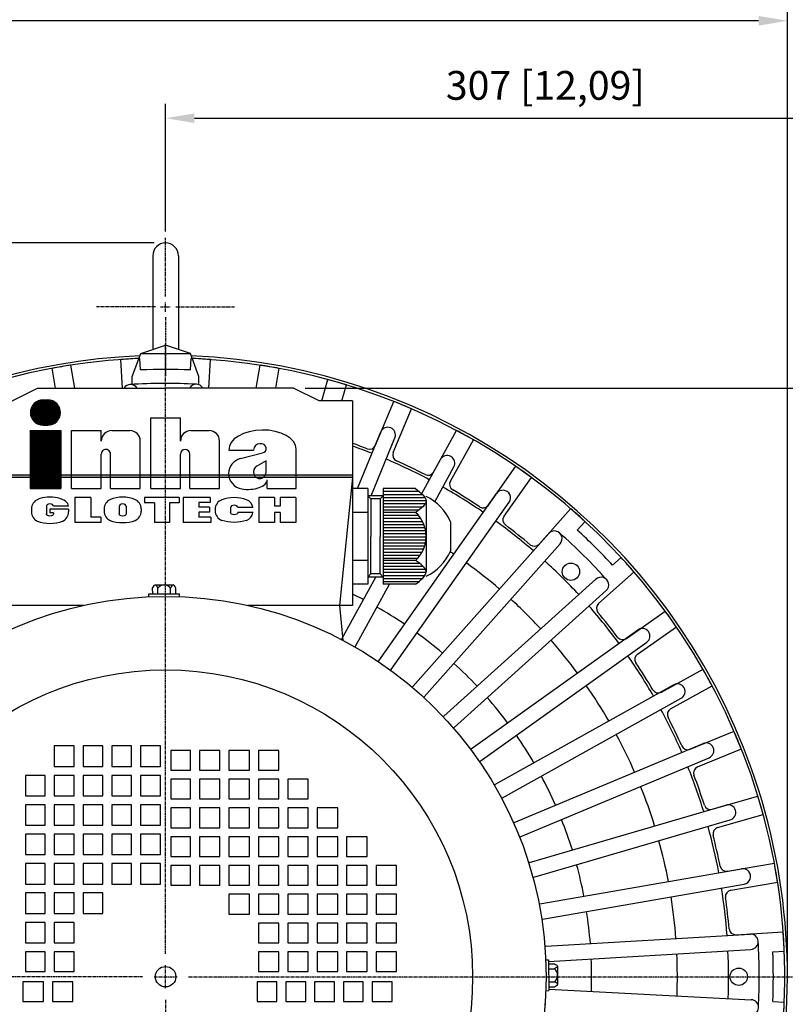
# Model space of a CAD drawing. Units: millimetres. Extents: x 3085 to 5735, y 23 to 1897.
# Drawn here: x 3625 to 3924, y 1091 to 1476 of the extents above; entities that cross this region are included whole.
import ezdxf

# ---------------------------------------------------------------- set-up
doc = ezdxf.new("R2010")
doc.units = ezdxf.units.MM
doc.linetypes.add('CENTER', pattern=[2, 1.25, -0.25, 0.25, -0.25])
doc.layers.add('7', color=7, linetype='Continuous')
doc.layers.add('CN', color=1, linetype='CENTER')
doc.styles.add('ROMANS', font='romans')
doc.styles.get("Standard").update_dxf_attribs({"font": 'txt.shx', "bigfont": 'chineset.shx'})
doc.dimstyles.new('ISO-25', dxfattribs={"dimtxt": 2.5, "dimasz": 2.5, "dimexe": 1.25, "dimexo": 0.625, "dimtad": 1, "dimtxsty": 'Standard', "dimcen": 2.5, "dimadec": 0, "dimazin": 0, "dimtfac": 1, "dimtmove": 0, "dimatfit": 3, "dimfxl": 0, "dimarcsym": 0})

# ---------------------------------------------------------------- blocks, each defined once
blk = doc.blocks.new('*D11')
at = {"color": 0, "lineweight": -2}
for p, q in [((3677.06, 1388.58), (3356.02, 1388.58)), ((3361.65, 832.88), (3361.65, 1377.33)), ((3467.06, 821.63), (3356.02, 821.63))]:
    blk.add_line(p, q, dxfattribs=at)
at = {"color": 0}
for points in [[(3359.77, 1377.33), (3363.52, 1377.33), (3361.65, 1388.58)], [(3359.77, 832.88), (3363.52, 832.88), (3361.65, 821.63)]]:
    blk.add_solid(points, dxfattribs=at)
at = {"layer": 'DEFPOINTS', "color": 0}
for p in [(3361.65, 1388.58), (3681.56, 1388.58), (3471.56, 821.63)]:
    blk.add_point(p, dxfattribs=at)
at = {"color": 0, "insert": (3350.26, 1088.33), "char_height": 11.25, "attachment_point": 5, "rotation": 90, "style": 'ROMANS'}
blk.add_mtext('567 [22,32]', dxfattribs=at)
blk = doc.blocks.new('*D13')
at = {"color": 0, "lineweight": -2}
for p, q in [((3933.56, 1101.63), (4162.79, 1101.63)), ((4157.16, 832.88), (4157.16, 1090.38)), ((3896.06, 821.63), (4162.79, 821.63))]:
    blk.add_line(p, q, dxfattribs=at)
at = {"color": 0}
for points in [[(4155.29, 1090.38), (4159.04, 1090.38), (4157.16, 1101.63)], [(4155.29, 832.88), (4159.04, 832.88), (4157.16, 821.63)]]:
    blk.add_solid(points, dxfattribs=at)
at = {"layer": 'DEFPOINTS', "color": 0}
for p in [(3929.06, 1101.63), (4157.16, 1101.63), (3891.56, 821.63)]:
    blk.add_point(p, dxfattribs=at)
at = {"color": 0, "insert": (4145.78, 952.98), "char_height": 11.25, "attachment_point": 5, "rotation": 90, "style": 'ROMANS'}
blk.add_mtext('280 [11,02]', dxfattribs=at)
blk = doc.blocks.new('*D28')
at = {"color": 0, "lineweight": -2}
for p, q in [((3681.56, 1393.08), (3681.56, 1442.99)), ((3988.56, 1090.13), (3988.56, 1442.99)), ((3692.81, 1437.37), (3977.31, 1437.37))]:
    blk.add_line(p, q, dxfattribs=at)
at = {"color": 0}
for points in [[(3692.81, 1439.24), (3692.81, 1435.49), (3681.56, 1437.37)], [(3977.31, 1439.24), (3977.31, 1435.49), (3988.56, 1437.37)]]:
    blk.add_solid(points, dxfattribs=at)
at = {"layer": 'DEFPOINTS', "color": 0}
for p in [(3988.56, 1437.37), (3681.56, 1388.58), (3988.56, 1085.63)]:
    blk.add_point(p, dxfattribs=at)
at = {"color": 0, "insert": (3829.93, 1448.75), "char_height": 11.25, "attachment_point": 5, "style": 'ROMANS'}
blk.add_mtext('307 [12,09]', dxfattribs=at)
blk = doc.blocks.new('*D29')
at = {"color": 0, "lineweight": -2}
for p, q in [((3438.56, 1106.13), (3438.56, 1481.09)), ((3924.56, 1106.13), (3924.56, 1481.09)), ((3913.31, 1475.47), (3449.81, 1475.47))]:
    blk.add_line(p, q, dxfattribs=at)
at = {"color": 0}
for points in [[(3449.81, 1477.34), (3449.81, 1473.59), (3438.56, 1475.47)], [(3913.31, 1477.34), (3913.31, 1473.59), (3924.56, 1475.47)]]:
    blk.add_solid(points, dxfattribs=at)
at = {"layer": 'DEFPOINTS', "color": 0}
for p in [(3438.56, 1475.47), (3438.56, 1101.63), (3924.56, 1101.63)]:
    blk.add_point(p, dxfattribs=at)
at = {"color": 0, "insert": (3684.09, 1486.85), "char_height": 11.25, "attachment_point": 5, "style": 'ROMANS'}
blk.add_mtext('486 [19,13]', dxfattribs=at)
blk = doc.blocks.new('*D30')
at = {"color": 0, "lineweight": -2}
for p, q in [((3438.56, 1106.13), (3438.56, 1524.48)), ((4053.56, 1025.13), (4053.56, 1524.48)), ((4042.31, 1518.86), (3449.81, 1518.86))]:
    blk.add_line(p, q, dxfattribs=at)
at = {"color": 0}
for points in [[(3449.81, 1520.73), (3449.81, 1516.98), (3438.56, 1518.86)], [(4042.31, 1520.73), (4042.31, 1516.98), (4053.56, 1518.86)]]:
    blk.add_solid(points, dxfattribs=at)
at = {"layer": 'DEFPOINTS', "color": 0}
for p in [(3438.56, 1518.86), (3438.56, 1101.63), (4053.56, 1020.63)]:
    blk.add_point(p, dxfattribs=at)
at = {"color": 0, "insert": (3739.77, 1530.24), "char_height": 11.25, "attachment_point": 5, "style": 'ROMANS'}
blk.add_mtext('615 [24,21]', dxfattribs=at)
blk = doc.blocks.new('*D31')
at = {"color": 0, "lineweight": -2}
for p, q in [((3736.06, 1331.81), (4162.79, 1331.81)), ((4157.16, 1320.56), (4157.16, 1112.88)), ((3938.06, 1101.63), (4162.79, 1101.63))]:
    blk.add_line(p, q, dxfattribs=at)
at = {"color": 0}
for points in [[(4155.29, 1320.56), (4159.04, 1320.56), (4157.16, 1331.81)], [(4155.29, 1112.88), (4159.04, 1112.88), (4157.16, 1101.63)]]:
    blk.add_solid(points, dxfattribs=at)
at = {"layer": 'DEFPOINTS', "color": 0}
for p in [(3731.56, 1331.81), (3933.56, 1101.63), (4157.16, 1101.63)]:
    blk.add_point(p, dxfattribs=at)
at = {"color": 0, "insert": (4145.78, 1216.72), "char_height": 11.25, "attachment_point": 5, "rotation": 90, "style": 'ROMANS'}
blk.add_mtext('230 [9,06]', dxfattribs=at)
blk = doc.blocks.new('inha-1')
at = {"layer": '7', "color": 1}
for p, q in [((8523.01, 1325.98), (8527.82, 1330.79)), ((8523.01, 1325.66), (8528.14, 1330.79)), ((8523.03, 1325.36), (8528.46, 1330.79)), ((8523.03, 1326.32), (8527.48, 1330.77)), ((8523.06, 1325.08), (8528.78, 1330.79)), ((8523.08, 1326.68), (8527.11, 1330.72)), ((8523.11, 1324.81), (8529.1, 1330.79)), ((8523.17, 1324.55), (8529.42, 1330.79)), ((8523.17, 1327.09), (8526.71, 1330.63)), ((8523.25, 1324.3), (8529.74, 1330.79)), ((8523.31, 1327.56), (8526.24, 1330.49)), ((8523.33, 1324.07), (8530.05, 1330.79)), ((8523.42, 1323.84), (8530.34, 1330.76)), ((8523.52, 1323.62), (8530.62, 1330.72)), ((8523.57, 1328.13), (8525.67, 1330.23)), ((8523.63, 1323.42), (8530.88, 1330.67)), ((8523.75, 1323.22), (8531.14, 1330.6)), ((8523.88, 1323.02), (8531.38, 1330.52)), ((8524.01, 1322.84), (8531.61, 1330.44)), ((8524.15, 1322.66), (8531.84, 1330.34)), ((8524.3, 1322.49), (8532.05, 1330.24)), ((8524.46, 1322.33), (8532.26, 1330.12)), ((8524.62, 1322.17), (8532.29, 1329.84)), ((8524.79, 1322.02), (8532.48, 1329.71)), ((8524.97, 1321.88), (8532.66, 1329.58)), ((8525.15, 1321.75), (8532.84, 1329.43)), ((8525.35, 1321.62), (8533.01, 1329.28)), ((8525.55, 1321.5), (8533.17, 1329.13)), ((8525.76, 1321.39), (8533.32, 1328.96)), ((8525.97, 1321.29), (8533.47, 1328.79)), ((8526.2, 1321.2), (8533.77, 1328.77)), ((8526.44, 1321.12), (8533.9, 1328.58)), ((8527.96, 1330.79), (8529.77, 1330.79)), ((8526.68, 1321.04), (8534.02, 1328.38)), ((8526.94, 1320.98), (8534.14, 1328.18)), ((8527.21, 1320.93), (8534.24, 1327.97)), ((8527.49, 1320.9), (8534.34, 1327.75)), ((8527.79, 1320.88), (8534.43, 1327.52)), ((8528.11, 1320.88), (8534.51, 1327.28)), ((8528.43, 1320.88), (8534.58, 1327.03)), ((8528.74, 1320.88), (8534.64, 1326.77)), ((8529.06, 1320.88), (8534.68, 1326.49)), ((8529.38, 1320.88), (8534.71, 1326.2)), ((8529.7, 1320.88), (8534.72, 1325.9)), ((8530.03, 1320.88), (8534.72, 1325.57)), ((8530.38, 1320.91), (8534.69, 1325.22)), ((8530.76, 1320.98), (8534.63, 1324.84)), ((8527.96, 1320.88), (8529.77, 1320.88)), ((8531.18, 1321.08), (8534.52, 1324.42)), ((8531.68, 1321.26), (8534.34, 1323.92)), ((8532.33, 1321.59), (8534.01, 1323.28))]:
    blk.add_line(p, q, dxfattribs=at)
at = {"layer": '7', "color": 7}
for p, q in [((8570, 1323.77), (8581.65, 1323.77)), ((8570, 1296.11), (8570, 1323.77)), ((8581.65, 1314.7), (8581.65, 1323.77)), ((8539.04, 1318.8), (8550.69, 1318.8)), ((8539.04, 1296.11), (8539.04, 1318.8)), ((8550.69, 1314.7), (8550.69, 1318.8)), ((8554.79, 1318.8), (8561.85, 1318.8)), ((8585.74, 1318.8), (8592.81, 1318.8)), ((8565.95, 1296.11), (8565.95, 1314.7)), ((8596.91, 1296.11), (8596.91, 1314.7)), ((8613.3, 1313.65), (8612.65, 1313.65)), ((8550.69, 1296.11), (8550.69, 1309.59)), ((8554.3, 1296.11), (8554.3, 1309.59)), ((8581.65, 1296.11), (8581.65, 1309.59)), ((8585.26, 1296.11), (8585.26, 1309.59)), ((8600.49, 1311.19), (8610.19, 1311.19)), ((8605.06, 1307.84), (8613.75, 1310.07)), ((8626.83, 1296.11), (8626.83, 1311.5)), ((8615.11, 1306.92), (8611.52, 1304.93)), ((8615.11, 1302.63), (8615.11, 1306.92)), ((8615.53, 1296.11), (8615.53, 1299.55)), ((8539.04, 1296.11), (8550.69, 1296.11)), ((8554.3, 1296.11), (8565.95, 1296.11)), ((8570, 1296.11), (8581.65, 1296.11)), ((8585.26, 1296.11), (8596.91, 1296.11)), ((8615.53, 1296.11), (8626.83, 1296.11)), ((8540.36, 1292.56), (8540.36, 1282.91)), ((8546.55, 1292.56), (8540.36, 1292.56)), ((8546.55, 1292.56), (8546.55, 1284.87)), ((8581.16, 1292.56), (8567.57, 1292.56)), ((8567.57, 1292.56), (8567.57, 1290.55)), ((8571.45, 1290.55), (8567.57, 1290.55)), ((8571.45, 1290.55), (8571.45, 1282.91)), ((8577.33, 1290.55), (8577.33, 1282.91)), ((8581.16, 1290.55), (8577.33, 1290.55)), ((8581.16, 1292.56), (8581.16, 1290.55)), ((8582.7, 1292.56), (8582.7, 1282.91)), ((8593.29, 1292.56), (8582.7, 1292.56)), ((8588.86, 1290.61), (8588.86, 1288.83)), ((8593.29, 1290.61), (8588.86, 1290.61)), ((8593.29, 1292.56), (8593.29, 1290.61)), ((8612.28, 1292.56), (8612.28, 1282.89)), ((8618.4, 1292.56), (8612.28, 1292.56)), ((8618.4, 1292.56), (8618.4, 1289.2)), ((8620.54, 1292.56), (8620.54, 1289.2)), ((8626.66, 1292.56), (8620.54, 1292.56)), ((8626.66, 1292.56), (8626.66, 1282.89)), ((8523.4, 1288.13), (8523.4, 1287.02)), ((8529.23, 1289.2), (8529.23, 1286.25)), ((8530.64, 1288.05), (8530.64, 1286.59)), ((8537.87, 1288.05), (8530.64, 1288.05)), ((8532.04, 1286.59), (8530.64, 1286.59)), ((8537.87, 1289.2), (8532.04, 1289.2)), ((8532.04, 1286.59), (8532.04, 1286.25)), ((8537.87, 1288.05), (8537.87, 1287.02)), ((8551.83, 1288.13), (8551.83, 1287.31)), ((8557.66, 1289.2), (8557.66, 1286.25)), ((8560.47, 1289.2), (8560.47, 1286.25)), ((8566.3, 1288.13), (8566.3, 1287.31)), ((8592.96, 1288.83), (8588.86, 1288.83)), ((8588.86, 1286.95), (8588.86, 1284.87)), ((8592.96, 1286.95), (8588.86, 1286.95)), ((8592.96, 1288.83), (8592.96, 1286.95)), ((8595.2, 1287.94), (8595.2, 1287.51)), ((8601.21, 1288.67), (8601.21, 1286.78)), ((8610.03, 1288.67), (8604.02, 1288.67)), ((8610.03, 1286.78), (8604.02, 1286.78)), ((8620.54, 1289.2), (8618.4, 1289.2)), ((8618.4, 1286.8), (8618.4, 1282.89)), ((8620.54, 1286.8), (8618.4, 1286.8)), ((8620.54, 1286.8), (8620.54, 1282.89)), ((8550.49, 1282.91), (8540.36, 1282.91)), ((8550.49, 1284.87), (8546.55, 1284.87)), ((8550.49, 1284.87), (8550.49, 1282.91)), ((8577.33, 1282.91), (8571.45, 1282.91)), ((8593.57, 1282.91), (8582.7, 1282.91)), ((8593.57, 1284.87), (8588.86, 1284.87)), ((8593.57, 1284.87), (8593.57, 1282.91)), ((8618.4, 1282.89), (8612.28, 1282.89)), ((8626.66, 1282.89), (8620.54, 1282.89))]:
    blk.add_line(p, q, dxfattribs=at)
at = {"layer": '7', "color": 5}
for p, q in [((8522.87, 1318.8), (8534.86, 1318.8)), ((8522.87, 1318.8), (8522.87, 1296.11)), ((8522.87, 1318.58), (8523.09, 1318.8)), ((8522.87, 1318), (8523.67, 1318.8)), ((8522.87, 1317.42), (8524.25, 1318.8)), ((8522.87, 1316.84), (8524.83, 1318.8)), ((8522.87, 1316.26), (8525.41, 1318.8)), ((8522.87, 1315.68), (8525.99, 1318.8)), ((8522.87, 1315.1), (8526.57, 1318.8)), ((8522.87, 1314.52), (8527.15, 1318.8)), ((8522.87, 1313.94), (8527.73, 1318.8)), ((8522.87, 1313.36), (8528.31, 1318.8)), ((8522.87, 1312.78), (8528.89, 1318.8)), ((8522.87, 1312.2), (8529.47, 1318.8)), ((8522.87, 1311.62), (8530.05, 1318.8)), ((8522.87, 1311.04), (8530.63, 1318.8)), ((8522.87, 1310.46), (8531.21, 1318.8)), ((8522.87, 1309.88), (8531.79, 1318.8)), ((8522.87, 1309.3), (8532.37, 1318.8)), ((8522.87, 1308.72), (8532.95, 1318.8)), ((8522.87, 1308.14), (8533.53, 1318.8)), ((8522.87, 1307.56), (8534.11, 1318.8)), ((8522.87, 1306.98), (8534.69, 1318.8)), ((8522.87, 1318.29), (8523.38, 1318.8)), ((8522.87, 1317.71), (8523.96, 1318.8)), ((8522.87, 1317.13), (8524.54, 1318.8)), ((8522.87, 1316.55), (8525.12, 1318.8)), ((8522.87, 1315.97), (8525.7, 1318.8)), ((8522.87, 1315.39), (8526.28, 1318.8)), ((8522.87, 1314.81), (8526.86, 1318.8)), ((8522.87, 1314.23), (8527.44, 1318.8)), ((8522.87, 1313.65), (8528.02, 1318.8)), ((8522.87, 1313.07), (8528.6, 1318.8)), ((8522.87, 1312.49), (8529.18, 1318.8)), ((8522.87, 1311.91), (8529.76, 1318.8)), ((8522.87, 1311.33), (8530.34, 1318.8)), ((8522.87, 1310.75), (8530.92, 1318.8)), ((8522.87, 1310.17), (8531.5, 1318.8)), ((8522.87, 1309.59), (8532.08, 1318.8)), ((8522.87, 1309.01), (8532.66, 1318.8)), ((8522.87, 1308.43), (8533.24, 1318.8)), ((8522.87, 1307.85), (8533.82, 1318.8)), ((8522.87, 1307.27), (8534.4, 1318.8)), ((8522.87, 1306.69), (8534.86, 1318.68)), ((8522.87, 1306.4), (8534.86, 1318.39)), ((8522.87, 1306.11), (8534.86, 1318.1)), ((8522.87, 1305.82), (8534.86, 1317.81)), ((8522.87, 1305.53), (8534.86, 1317.52)), ((8522.87, 1305.24), (8534.86, 1317.23)), ((8522.87, 1304.95), (8534.86, 1316.94)), ((8534.86, 1318.8), (8534.86, 1296.11)), ((8522.87, 1304.66), (8534.86, 1316.65)), ((8522.87, 1304.37), (8534.86, 1316.36)), ((8522.87, 1304.08), (8534.86, 1316.07)), ((8522.87, 1303.79), (8534.86, 1315.78)), ((8522.87, 1303.51), (8534.86, 1315.49)), ((8522.87, 1303.22), (8534.86, 1315.2)), ((8522.87, 1302.93), (8534.86, 1314.91)), ((8522.87, 1302.64), (8534.86, 1314.62)), ((8522.87, 1302.35), (8534.86, 1314.33)), ((8522.87, 1302.06), (8534.86, 1314.04)), ((8522.87, 1301.77), (8534.86, 1313.75)), ((8522.87, 1301.48), (8534.86, 1313.46)), ((8522.87, 1301.19), (8534.86, 1313.17)), ((8522.87, 1300.9), (8534.86, 1312.88)), ((8522.87, 1300.61), (8534.86, 1312.59)), ((8522.87, 1300.32), (8534.86, 1312.3)), ((8522.87, 1300.03), (8534.86, 1312.01)), ((8522.87, 1299.74), (8534.86, 1311.72)), ((8522.87, 1299.45), (8534.86, 1311.43)), ((8522.87, 1299.16), (8534.86, 1311.14)), ((8522.87, 1298.87), (8534.86, 1310.85)), ((8522.87, 1298.58), (8534.86, 1310.56)), ((8522.87, 1298.29), (8534.86, 1310.27)), ((8522.87, 1298), (8534.86, 1309.98)), ((8522.87, 1297.71), (8534.86, 1309.69)), ((8522.87, 1297.42), (8534.86, 1309.4)), ((8522.87, 1297.13), (8534.86, 1309.11)), ((8522.87, 1296.84), (8534.86, 1308.82)), ((8522.87, 1296.55), (8534.86, 1308.53)), ((8522.87, 1296.26), (8534.86, 1308.24)), ((8523.01, 1296.11), (8534.86, 1307.95)), ((8523.3, 1296.11), (8534.86, 1307.66)), ((8523.59, 1296.11), (8534.86, 1307.37)), ((8523.88, 1296.11), (8534.86, 1307.08)), ((8524.17, 1296.11), (8534.86, 1306.79)), ((8524.46, 1296.11), (8534.86, 1306.5)), ((8524.75, 1296.11), (8534.86, 1306.21)), ((8525.04, 1296.11), (8534.86, 1305.92)), ((8525.33, 1296.11), (8534.86, 1305.63)), ((8525.62, 1296.11), (8534.86, 1305.34)), ((8525.91, 1296.11), (8534.86, 1305.05)), ((8526.2, 1296.11), (8534.86, 1304.76)), ((8526.49, 1296.11), (8534.86, 1304.47)), ((8526.78, 1296.11), (8534.86, 1304.18)), ((8527.07, 1296.11), (8534.86, 1303.89)), ((8527.36, 1296.11), (8534.86, 1303.61)), ((8527.65, 1296.11), (8534.86, 1303.32)), ((8527.94, 1296.11), (8534.86, 1303.03)), ((8528.23, 1296.11), (8534.86, 1302.74)), ((8528.52, 1296.11), (8534.86, 1302.45)), ((8528.81, 1296.11), (8534.86, 1302.16)), ((8529.1, 1296.11), (8534.86, 1301.87)), ((8529.39, 1296.11), (8534.86, 1301.58)), ((8529.68, 1296.11), (8534.86, 1301.29)), ((8529.97, 1296.11), (8534.86, 1301)), ((8530.26, 1296.11), (8534.86, 1300.71)), ((8530.55, 1296.11), (8534.86, 1300.42)), ((8530.84, 1296.11), (8534.86, 1300.13)), ((8531.13, 1296.11), (8534.86, 1299.84)), ((8531.42, 1296.11), (8534.86, 1299.55)), ((8531.7, 1296.11), (8534.86, 1299.26)), ((8531.99, 1296.11), (8534.86, 1298.97)), ((8532.28, 1296.11), (8534.86, 1298.68)), ((8532.57, 1296.11), (8534.86, 1298.39)), ((8532.86, 1296.11), (8534.86, 1298.1)), ((8533.15, 1296.11), (8534.86, 1297.81)), ((8522.87, 1296.11), (8534.86, 1296.11)), ((8533.44, 1296.11), (8534.86, 1297.52)), ((8533.73, 1296.11), (8534.86, 1297.23)), ((8534.02, 1296.11), (8534.86, 1296.94)), ((8534.31, 1296.11), (8534.86, 1296.65)), ((8534.6, 1296.11), (8534.86, 1296.36))]:
    blk.add_line(p, q, dxfattribs=at)
at = {"layer": '7', "color": 1}
for centre, start, end in [((8527.96, 1325.84), 90, 270), ((8529.77, 1325.84), 270, 90)]:
    blk.add_arc(centre, 4.96, start, end, dxfattribs=at)
at = {"layer": '7', "color": 7}
for centre, radius, start, end in [((8554.79, 1314.7), 4.1, 90, 180), ((8561.85, 1314.7), 4.1, 0, 90), ((8585.74, 1314.7), 4.1, 90, 180), ((8592.81, 1314.7), 4.1, 0, 90), ((8612.65, 1311.19), 2.46, 90, 180), ((8613.3, 1311.83), 1.82, 284.4252, 90), ((8552.49, 1309.59), 1.81, 0, 180.0006), ((8583.45, 1309.59), 1.81, 0, 180), ((8606.6, 1301.89), 6.15, 104.4252, 179.2187), ((8606.6, 1302.05), 6.15, 180.7813, 260.4515), ((8527.5, 1288.13), 4.1, 113.4383, 180), ((8555.93, 1288.13), 4.1, 113.4383, 180), ((8562.2, 1288.13), 4.1, 0, 66.5617), ((8599.3, 1287.94), 4.1, 110.9306, 180), ((8605.93, 1287.94), 4.1, 10.1839, 69.0694), ((8527.5, 1287.02), 4.1, 180, 246.9943), ((8527.5, 1287.02), 4.1, 180, 246.5617), ((8533.77, 1287.02), 4.1, 293.4383, 0), ((8555.93, 1287.31), 4.1, 180, 246.5617), ((8562.2, 1287.31), 4.1, 293.4383, 0), ((8599.3, 1287.51), 4.1, 180, 249.0694), ((8605.93, 1287.51), 4.1, 290.9306, 349.8161)]:
    blk.add_arc(centre, radius, start, end, dxfattribs=at)
for centre, major_axis, ratio, start_param, end_param in [((8613.66, 1311.35), (-13.17, -0.16), 0.58222, 3.141593, 6.283185), ((8612.65, 1302.63), (0, 2.6), 0.947762, 0.481199, 4.712389), ((8607.99, 1299.55), (-7.54, 0), 0.497908, 1.244994, 3.141593), ((8530.64, 1289.2), (-7.23, 0), 0.495081, 3.141593, 5.431603), ((8530.64, 1289.2), (-1.4, 0), 0.643647, 3.141593, 6.283185), ((8559.06, 1289.2), (-7.23, 0), 0.495081, 3.993175, 5.431603), ((8559.06, 1289.2), (-1.4, 0), 0.643647, 3.141593, 6.283185), ((8602.62, 1289.2), (-7.41, 0), 0.453509, 4.011756, 5.413022), ((8602.62, 1288.67), (-1.4, 0), 0.643647, 3.141593, 6.283185)]:
    blk.add_ellipse(centre, major_axis=major_axis, ratio=ratio, start_param=start_param, end_param=end_param, dxfattribs=at)
at = {"layer": '7', "color": 7, "extrusion": (0, 0, -1)}
for centre, major_axis, ratio, start_param, end_param in [((8530.64, 1286.25), (-1.4, 0), 0.643647, 3.141593, 6.283185), ((8559.06, 1286.25), (-1.4, 0), 0.643647, 3.141593, 6.283185), ((8602.62, 1286.78), (-1.4, 0), 0.643647, 3.141593, 6.283185), ((8530.64, 1285.96), (-7.23, 0), 0.495081, 3.993175, 5.431603), ((8559.06, 1286.25), (-7.23, 0), 0.495081, 3.993175, 5.431603), ((8602.62, 1286.25), (-7.41, 0), 0.453509, 4.011756, 5.413022)]:
    blk.add_ellipse(centre, major_axis=major_axis, ratio=ratio, start_param=start_param, end_param=end_param, dxfattribs=at)

msp = doc.modelspace()

# ---------------------------------------------------------------- hatches: boundary and pattern name
h = msp.add_hatch(color=256)
h.paths.add_polyline_path([(3681.55831, 1296.81428), (3681.55831, 1297.81428), (3608.55831, 1297.81428), (3608.55831, 1296.81428)])
h.paths.add_polyline_path([(3754.55831, 1296.81428), (3754.55831, 1297.81428), (3681.55831, 1297.81428), (3681.55831, 1296.81428)])

# ---------------------------------------------------------------- linework, layer by layer
for p, q in [((3676.55831, 1383.58443), (3676.55831, 1346.89696)), ((3686.55831, 1383.58443), (3686.55831, 1346.89696)), ((3671.83809, 1345.30392), (3681.55831, 1348.58443)), ((3691.27854, 1345.30392), (3681.55831, 1348.58443)), ((3668.55831, 1336.30392), (3671.83809, 1345.30392)), ((3671.83809, 1345.30392), (3691.27854, 1345.30392)), ((3694.55831, 1336.30392), (3691.27854, 1345.30392)), ((3646.13359, 1331.81428), (3644.5994, 1340.81668)), ((3664.70221, 1331.81428), (3664.06437, 1343.02216)), ((3671.80962, 1338.926), (3671.55226, 1343.44829)), ((3671.80962, 1338.926), (3671.55226, 1343.44829)), ((3691.30701, 1338.926), (3691.56437, 1343.44829)), ((3691.30701, 1338.926), (3691.56437, 1343.44829)), ((3698.41441, 1331.81428), (3699.05226, 1343.02216)), ((3716.98307, 1331.81428), (3718.51726, 1340.81667)), ((3638.52546, 1331.81428), (3637.206, 1339.55669)), ((3668.55831, 1333.62617), (3668.55831, 1336.30392)), ((3694.55831, 1333.62617), (3694.55831, 1336.30392)), ((3724.5912, 1331.81428), (3725.91066, 1339.55669)), ((3742.592, 1326.81428), (3745.0074, 1335.19045)), ((3750.3976, 1326.81428), (3752.21376, 1333.11239)), ((3621.55831, 1326.81428), (3631.55831, 1331.81428)), ((3631.55831, 1331.81428), (3681.55831, 1331.81428)), ((3731.55831, 1331.81428), (3681.55831, 1331.81428)), ((3741.55831, 1326.81428), (3731.55831, 1331.81428)), ((3754.55831, 1326.81428), (3741.55831, 1326.81428)), ((3754.55831, 1326.81428), (3754.55831, 1246.81428)), ((3763.59008, 1309.46755), (3770.70317, 1326.64007)), ((3770.51917, 1306.59742), (3777.63227, 1323.76994)), ((3756.55198, 1292.52043), (3765.62503, 1314.65853)), ((3786.29586, 1299.0022), (3795.28287, 1315.27257)), ((3761.88457, 1289.71013), (3771.17686, 1312.38318)), ((3792.86094, 1295.37594), (3801.84795, 1311.64632)), ((3781.63773, 1290.56105), (3788.94849, 1303.90654)), ((3754.55831, 1297.81428), (3608.55831, 1297.81428)), ((3786.72846, 1287.36547), (3794.21065, 1301.02389)), ((3807.69035, 1286.06575), (3818.43878, 1301.23028)), ((3754.55831, 1296.81428), (3608.55831, 1296.81428)), ((3754.55831, 1296.81428), (3608.55831, 1296.81428)), ((3754.55831, 1296.81428), (3749.55831, 1246.81428)), ((3813.80922, 1281.72877), (3824.55765, 1296.8933)), ((3754.55831, 1292.52043), (3754.55831, 1255.10814)), ((3760.55831, 1292.52043), (3754.55831, 1292.52043)), ((3760.55831, 1292.52043), (3760.55831, 1255.10814)), ((3764.8721, 1225.19321), (3810.92146, 1290.61076)), ((3766.55831, 1292.52043), (3766.55831, 1255.10814)), ((3779.28163, 1292.52043), (3766.55831, 1292.52043)), ((3780.77644, 1291.32043), (3766.55831, 1291.32043)), ((3782.0842, 1290.12043), (3766.55831, 1290.12043)), ((3760.55831, 1289.71013), (3761.75831, 1288.51013)), ((3766.55831, 1289.71013), (3760.55831, 1289.71013)), ((3761.75831, 1288.51013), (3761.75831, 1273.81428)), ((3765.35831, 1288.51013), (3761.75831, 1288.51013)), ((3766.55831, 1289.71013), (3765.35831, 1288.51013)), ((3765.35831, 1288.51013), (3765.35831, 1273.81428)), ((3783.01272, 1288.92043), (3766.55831, 1288.92043)), ((3783.35919, 1287.72043), (3766.55831, 1287.72043)), ((3782.9684, 1286.52043), (3766.55831, 1286.52043)), ((3769.77841, 1221.7395), (3815.82778, 1287.15705)), ((3783.35831, 1287.80603), (3783.35831, 1259.82253)), ((3760.55831, 1283.16736), (3754.55831, 1283.16736)), ((3781.96018, 1285.32043), (3766.55831, 1285.32043)), ((3780.5459, 1284.12043), (3766.55831, 1284.12043)), ((3779.28163, 1283.16736), (3766.55831, 1283.16736)), ((3827.5057, 1270.82017), (3839.88097, 1284.68899)), ((3780.41615, 1281.96736), (3766.55831, 1281.96736)), ((3781.29896, 1280.76736), (3766.55831, 1280.76736)), ((3781.98869, 1279.56736), (3766.55831, 1279.56736)), ((3792.95831, 1279.57704), (3792.95831, 1268.05153)), ((3842.46127, 1276.31586), (3845.47703, 1279.69558)), ((3782.51888, 1278.36736), (3766.55831, 1278.36736)), ((3782.91015, 1277.16736), (3766.55831, 1277.16736)), ((3783.17546, 1275.96736), (3766.55831, 1275.96736)), ((3783.32269, 1274.76736), (3766.55831, 1274.76736)), ((3778.18336, 1215.08806), (3831.26762, 1274.93838)), ((3761.75831, 1259.11844), (3761.75831, 1273.81428)), ((3765.35831, 1259.11844), (3765.35831, 1273.81428)), ((3783.35593, 1273.56736), (3766.55831, 1273.56736)), ((3783.27606, 1272.36736), (3766.55831, 1272.36736)), ((3783.08093, 1271.16736), (3766.55831, 1271.16736)), ((3782.67213, 1211.10674), (3835.75639, 1270.95707)), ((3782.76498, 1269.96736), (3766.55831, 1269.96736)), ((3782.31847, 1268.76736), (3766.55831, 1268.76736)), ((3781.72569, 1267.56736), (3766.55831, 1267.56736)), ((3760.55831, 1264.46121), (3754.55831, 1264.46121)), ((3780.96159, 1266.36736), (3766.55831, 1266.36736)), ((3779.98447, 1265.16736), (3766.55831, 1265.16736)), ((3779.28163, 1264.46121), (3766.55831, 1264.46121)), ((3780.85929, 1263.26121), (3766.55831, 1263.26121)), ((3856.24801, 1262.52912), (3859.62773, 1265.54488)), ((3782.20799, 1262.06121), (3766.55831, 1262.06121)), ((3783.10592, 1260.86121), (3766.55831, 1260.86121)), ((3783.34589, 1259.66121), (3766.55831, 1259.66121)), ((3850.75232, 1247.57355), (3864.62114, 1259.94882)), ((3750.35445, 1233.45478), (3763.75584, 1257.91844)), ((3760.55831, 1257.91844), (3761.75831, 1259.11844)), ((3766.55831, 1257.91844), (3760.55831, 1257.91844)), ((3765.35831, 1259.11844), (3761.75831, 1259.11844)), ((3766.55831, 1257.91844), (3765.35831, 1259.11844)), ((3782.86236, 1258.46121), (3766.55831, 1258.46121)), ((3781.83966, 1257.26121), (3766.55831, 1257.26121)), ((3780.47795, 1256.06121), (3766.55831, 1256.06121)), ((3790.2795, 1203.55606), (3849.73109, 1257.08651)), ((3676.51631, 1251.31313), (3676.50786, 1253.57168)), ((3677.44107, 1254.81661), (3684.5653, 1254.84325)), ((3678.5163, 1251.32061), (3678.50776, 1253.6026)), ((3683.51626, 1251.33931), (3683.50773, 1253.6213)), ((3685.51625, 1251.34679), (3685.5078, 1253.60534)), ((3760.55831, 1255.10814), (3754.55831, 1255.10814)), ((3755.6166, 1230.57212), (3769.05763, 1255.10814)), ((3779.28163, 1255.10814), (3766.55831, 1255.10814)), ((3794.29428, 1199.09719), (3853.74587, 1252.62764)), ((3675.01632, 1251.30752), (3687.01624, 1251.3524)), ((3675.02053, 1250.18238), (3675.01632, 1251.30752)), ((3687.02045, 1250.22581), (3687.01624, 1251.3524)), ((3649.43972, 1246.81599), (3613.55814, 1246.81599)), ((3754.55831, 1246.81599), (3713.6769, 1246.81599)), ((3749.55848, 1246.81599), (3750.847, 1233.19656)), ((3861.66093, 1233.87705), (3876.82546, 1244.62548)), ((3801.00841, 1190.74224), (3866.07969, 1237.27963)), ((3865.99791, 1227.75818), (3881.16244, 1238.5066)), ((3804.49872, 1185.86189), (3869.56999, 1232.39929)), ((3875.3081, 1212.92876), (3891.57848, 1221.91578)), ((3810.23517, 1176.80773), (3880.10782, 1215.76683)), ((3878.93436, 1206.36368), (3895.20473, 1215.3507)), ((3813.1571, 1171.56728), (3883.02976, 1210.52638)), ((3886.52958, 1190.587), (3903.7021, 1197.70009)), ((3817.84374, 1161.92776), (3891.63909, 1192.81865)), ((3889.39971, 1183.6579), (3906.57223, 1190.77099)), ((3820.16056, 1156.39311), (3893.9559, 1187.284)), ((3895.18487, 1167.13147), (3913.04454, 1172.28158)), ((3823.73844, 1146.28947), (3900.52846, 1168.72366)), ((3825.42101, 1140.53022), (3902.21103, 1162.96441)), ((3897.26293, 1159.92511), (3915.12261, 1165.07522)), ((3827.84515, 1130.08952), (3906.66416, 1143.78489)), ((3901.16561, 1142.85583), (3919.48884, 1145.97848)), ((3828.8723, 1124.17809), (3907.69131, 1137.87347)), ((3902.4256, 1135.46243), (3920.74883, 1138.58508)), ((3830.11221, 1113.53162), (3909.96902, 1118.31595)), ((3904.39693, 1118.06401), (3922.9543, 1119.12011)), ((3831.24183, 1107.58853), (3910.32785, 1112.32669)), ((3918.85815, 1111.37486), (3923.38044, 1111.63222)), ((3830.11452, 1108.16395), (3831.23966, 1108.16816)), ((3831.23966, 1108.16816), (3831.28454, 1096.16824)), ((3831.24527, 1106.66817), (3833.50383, 1106.67662)), ((3834.74876, 1105.74341), (3834.7754, 1098.61918)), ((3831.25275, 1104.66818), (3833.53475, 1104.67672)), ((3831.27145, 1099.66822), (3833.55345, 1099.67675)), ((3831.27893, 1097.66823), (3833.53749, 1097.67668)), ((3830.15796, 1096.16403), (3831.28454, 1096.16824)), ((3831.28224, 1096.78359), (3910.40148, 1092.63712)), ((3918.85815, 1091.87747), (3923.38044, 1091.62011))]:
    msp.add_line(p, q)
for points in [[(3645.80831, 1183.87617), (3645.80831, 1191.87617), (3638.05831, 1191.87617), (3638.05831, 1183.87617)], [(3657.05831, 1183.87617), (3657.05831, 1191.87617), (3649.30831, 1191.87617), (3649.30831, 1183.87617)], [(3668.30831, 1183.87617), (3668.30831, 1191.87617), (3660.55831, 1191.87617), (3660.55831, 1183.87617)], [(3679.55831, 1183.87617), (3679.55831, 1191.87617), (3671.80831, 1191.87617), (3671.80831, 1183.87617)], [(3691.30831, 1190.12617), (3683.55831, 1190.12617), (3683.55831, 1182.37617), (3691.30831, 1182.37617)], [(3694.80831, 1182.37617), (3702.80831, 1182.37617), (3702.80831, 1190.12617), (3694.80831, 1190.12617)], [(3706.30831, 1182.37617), (3714.30831, 1182.37617), (3714.30831, 1190.12617), (3706.30831, 1190.12617)], [(3717.80831, 1182.37617), (3725.80831, 1182.37617), (3725.80831, 1190.12617), (3717.80831, 1190.12617)], [(3634.55831, 1172.37617), (3634.55831, 1180.37617), (3626.80831, 1180.37617), (3626.80831, 1172.37617)], [(3645.80831, 1172.37617), (3645.80831, 1180.37617), (3638.05831, 1180.37617), (3638.05831, 1172.37617)], [(3657.05831, 1172.37617), (3657.05831, 1180.37617), (3649.30831, 1180.37617), (3649.30831, 1172.37617)], [(3668.30831, 1172.37617), (3668.30831, 1180.37617), (3660.55831, 1180.37617), (3660.55831, 1172.37617)], [(3679.55831, 1172.37617), (3679.55831, 1180.37617), (3671.80831, 1180.37617), (3671.80831, 1172.37617)], [(3691.30831, 1178.87617), (3683.55831, 1178.87617), (3683.55831, 1171.12617), (3691.30831, 1171.12617)], [(3694.80831, 1171.12617), (3702.80831, 1171.12617), (3702.80831, 1178.87617), (3694.80831, 1178.87617)], [(3706.30831, 1171.12617), (3714.30831, 1171.12617), (3714.30831, 1178.87617), (3706.30831, 1178.87617)], [(3717.80831, 1171.12617), (3725.80831, 1171.12617), (3725.80831, 1178.87617), (3717.80831, 1178.87617)], [(3729.30831, 1171.12617), (3737.30831, 1171.12617), (3737.30831, 1178.87617), (3729.30831, 1178.87617)], [(3634.55831, 1160.87617), (3634.55831, 1168.87617), (3626.80831, 1168.87617), (3626.80831, 1160.87617)], [(3645.80831, 1160.87617), (3645.80831, 1168.87617), (3638.05831, 1168.87617), (3638.05831, 1160.87617)], [(3657.05831, 1160.87617), (3657.05831, 1168.87617), (3649.30831, 1168.87617), (3649.30831, 1160.87617)], [(3668.30831, 1160.87617), (3668.30831, 1168.87617), (3660.55831, 1168.87617), (3660.55831, 1160.87617)], [(3679.55831, 1160.87617), (3679.55831, 1168.87617), (3671.80831, 1168.87617), (3671.80831, 1160.87617)], [(3691.30831, 1167.62617), (3683.55831, 1167.62617), (3683.55831, 1159.87617), (3691.30831, 1159.87617)], [(3694.80831, 1159.87617), (3702.80831, 1159.87617), (3702.80831, 1167.62617), (3694.80831, 1167.62617)], [(3706.30831, 1159.87617), (3714.30831, 1159.87617), (3714.30831, 1167.62617), (3706.30831, 1167.62617)], [(3717.80831, 1159.87617), (3725.80831, 1159.87617), (3725.80831, 1167.62617), (3717.80831, 1167.62617)], [(3729.30831, 1159.87617), (3737.30831, 1159.87617), (3737.30831, 1167.62617), (3729.30831, 1167.62617)], [(3740.80831, 1159.87617), (3748.80831, 1159.87617), (3748.80831, 1167.62617), (3740.80831, 1167.62617)], [(3634.55831, 1149.37617), (3634.55831, 1157.37617), (3626.80831, 1157.37617), (3626.80831, 1149.37617)], [(3645.80831, 1149.37617), (3645.80831, 1157.37617), (3638.05831, 1157.37617), (3638.05831, 1149.37617)], [(3657.05831, 1149.37617), (3657.05831, 1157.37617), (3649.30831, 1157.37617), (3649.30831, 1149.37617)], [(3668.30831, 1149.37617), (3668.30831, 1157.37617), (3660.55831, 1157.37617), (3660.55831, 1149.37617)], [(3679.55831, 1149.37617), (3679.55831, 1157.37617), (3671.80831, 1157.37617), (3671.80831, 1149.37617)], [(3691.30831, 1156.37617), (3683.55831, 1156.37617), (3683.55831, 1148.62617), (3691.30831, 1148.62617)], [(3694.80831, 1148.62617), (3702.80831, 1148.62617), (3702.80831, 1156.37617), (3694.80831, 1156.37617)], [(3706.30831, 1148.62617), (3714.30831, 1148.62617), (3714.30831, 1156.37617), (3706.30831, 1156.37617)], [(3717.80831, 1148.62617), (3725.80831, 1148.62617), (3725.80831, 1156.37617), (3717.80831, 1156.37617)], [(3729.30831, 1148.62617), (3737.30831, 1148.62617), (3737.30831, 1156.37617), (3729.30831, 1156.37617)], [(3740.80831, 1148.62617), (3748.80831, 1148.62617), (3748.80831, 1156.37617), (3740.80831, 1156.37617)], [(3752.30831, 1148.62617), (3760.30831, 1148.62617), (3760.30831, 1156.37617), (3752.30831, 1156.37617)], [(3634.55831, 1137.87617), (3634.55831, 1145.87617), (3626.80831, 1145.87617), (3626.80831, 1137.87617)], [(3645.80831, 1137.87617), (3645.80831, 1145.87617), (3638.05831, 1145.87617), (3638.05831, 1137.87617)], [(3657.05831, 1137.87617), (3657.05831, 1145.87617), (3649.30831, 1145.87617), (3649.30831, 1137.87617)], [(3668.30831, 1137.87617), (3668.30831, 1145.87617), (3660.55831, 1145.87617), (3660.55831, 1137.87617)], [(3679.55831, 1137.87617), (3679.55831, 1145.87617), (3671.80831, 1145.87617), (3671.80831, 1137.87617)], [(3691.30831, 1145.12617), (3683.55831, 1145.12617), (3683.55831, 1137.37617), (3691.30831, 1137.37617)], [(3694.80831, 1137.37617), (3702.80831, 1137.37617), (3702.80831, 1145.12617), (3694.80831, 1145.12617)], [(3706.30831, 1137.37617), (3714.30831, 1137.37617), (3714.30831, 1145.12617), (3706.30831, 1145.12617)], [(3717.80831, 1137.37617), (3725.80831, 1137.37617), (3725.80831, 1145.12617), (3717.80831, 1145.12617)], [(3729.30831, 1137.37617), (3737.30831, 1137.37617), (3737.30831, 1145.12617), (3729.30831, 1145.12617)], [(3740.80831, 1137.37617), (3748.80831, 1137.37617), (3748.80831, 1145.12617), (3740.80831, 1145.12617)], [(3752.30831, 1137.37617), (3760.30831, 1137.37617), (3760.30831, 1145.12617), (3752.30831, 1145.12617)], [(3763.80831, 1137.37617), (3771.80831, 1137.37617), (3771.80831, 1145.12617), (3763.80831, 1145.12617)], [(3634.55831, 1126.37617), (3634.55831, 1134.37617), (3626.80831, 1134.37617), (3626.80831, 1126.37617)], [(3645.80831, 1126.37617), (3645.80831, 1134.37617), (3638.05831, 1134.37617), (3638.05831, 1126.37617)], [(3657.05831, 1126.37617), (3657.05831, 1134.37617), (3649.30831, 1134.37617), (3649.30831, 1126.37617)], [(3706.30831, 1126.12617), (3714.30831, 1126.12617), (3714.30831, 1133.87617), (3706.30831, 1133.87617)], [(3717.80831, 1126.12617), (3725.80831, 1126.12617), (3725.80831, 1133.87617), (3717.80831, 1133.87617)], [(3729.30831, 1126.12617), (3737.30831, 1126.12617), (3737.30831, 1133.87617), (3729.30831, 1133.87617)], [(3740.80831, 1126.12617), (3748.80831, 1126.12617), (3748.80831, 1133.87617), (3740.80831, 1133.87617)], [(3752.30831, 1126.12617), (3760.30831, 1126.12617), (3760.30831, 1133.87617), (3752.30831, 1133.87617)], [(3763.80831, 1126.12617), (3771.80831, 1126.12617), (3771.80831, 1133.87617), (3763.80831, 1133.87617)], [(3634.55831, 1114.87617), (3634.55831, 1122.87617), (3626.80831, 1122.87617), (3626.80831, 1114.87617)], [(3645.80831, 1114.87617), (3645.80831, 1122.87617), (3638.05831, 1122.87617), (3638.05831, 1114.87617)], [(3717.80831, 1114.87617), (3725.80831, 1114.87617), (3725.80831, 1122.62617), (3717.80831, 1122.62617)], [(3729.30831, 1114.87617), (3737.30831, 1114.87617), (3737.30831, 1122.62617), (3729.30831, 1122.62617)], [(3740.80831, 1114.87617), (3748.80831, 1114.87617), (3748.80831, 1122.62617), (3740.80831, 1122.62617)], [(3752.30831, 1114.87617), (3760.30831, 1114.87617), (3760.30831, 1122.62617), (3752.30831, 1122.62617)], [(3763.80831, 1114.87617), (3771.80831, 1114.87617), (3771.80831, 1122.62617), (3763.80831, 1122.62617)], [(3626.80831, 1111.37617), (3626.80831, 1103.62617), (3634.55831, 1103.62617), (3634.55831, 1111.37617)], [(3638.05831, 1111.37617), (3638.05831, 1103.62617), (3645.80831, 1103.62617), (3645.80831, 1111.37617)], [(3717.80831, 1103.62617), (3725.80831, 1103.62617), (3725.80831, 1111.37617), (3717.80831, 1111.37617)], [(3729.30831, 1103.62617), (3737.30831, 1103.62617), (3737.30831, 1111.37617), (3729.30831, 1111.37617)], [(3740.80831, 1103.62617), (3748.80831, 1103.62617), (3748.80831, 1111.37617), (3740.80831, 1111.37617)], [(3752.30831, 1103.62617), (3760.30831, 1103.62617), (3760.30831, 1111.37617), (3752.30831, 1111.37617)], [(3763.80831, 1103.62617), (3771.80831, 1103.62617), (3771.80831, 1111.37617), (3763.80831, 1111.37617)], [(3633.80831, 1099.62617), (3625.80831, 1099.62617), (3625.80831, 1091.87617), (3633.80831, 1091.87617)], [(3645.30831, 1099.62617), (3637.30831, 1099.62617), (3637.30831, 1091.87617), (3645.30831, 1091.87617)], [(3725.05831, 1091.87617), (3725.05831, 1099.62617), (3717.30831, 1099.62617), (3717.30831, 1091.87617)], [(3736.30831, 1091.87617), (3736.30831, 1099.62617), (3728.55831, 1099.62617), (3728.55831, 1091.87617)], [(3747.55831, 1091.87617), (3747.55831, 1099.62617), (3739.80831, 1099.62617), (3739.80831, 1091.87617)], [(3758.80831, 1091.87617), (3758.80831, 1099.62617), (3751.05831, 1099.62617), (3751.05831, 1091.87617)], [(3770.05831, 1091.87617), (3770.05831, 1099.62617), (3762.30831, 1099.62617), (3762.30831, 1091.87617)]]:
    msp.add_lwpolyline(points, close=True)
for centre, radius in [((3839.95023, 1260.01809), 3.4), ((3681.55831, 1101.62617), 148.7), ((3681.55831, 1101.62617), 120), ((3681.55831, 1101.62617), 4), ((3905.55831, 1101.62617), 3.4)]:
    msp.add_circle(centre, radius)
for centre, radius, start, end in [((3681.55831, 1383.58443), 5, 0, 180), ((3681.55831, 1101.62617), 243, 92.3686336, 212.1988836), ((3681.55831, 1101.62617), 243, 315.6901644, 87.6313664), ((3681.55831, 1101.62617), 242, 93.4265609, 211.9936213), ((3681.55831, 1101.62617), 242, 98.7835795, 100.5593462), ((3681.55831, 1101.62617), 242, 92.3693128, 94.1450795), ((3681.55831, 1101.62617), 242, 85.8549205, 87.6306872), ((3681.55831, 1101.62617), 242, 315.6865229, 86.5734391), ((3681.55831, 1101.62617), 242, 79.4406461, 81.2164129), ((3681.55831, 1101.62617), 237.5, 87.6475116, 92.3524884), ((3681.55831, 1101.62617), 237.5, 87.6475116, 92.3524884), ((3667.86316, 1330.21629), 3, 32.1857695, 147.8142305), ((3681.55831, 1101.62617), 232, 87, 93.4285714), ((3693.54325, 1330.31233), 3, 30.043113, 149.956887), ((3681.55831, 1101.62617), 242, 73.0263795, 74.8021462), ((3681.55831, 1101.62617), 242, 66.6121128, 68.3878795), ((3768.40094, 1313.52085), 3, 337.7142857, 157.7142857), ((3681.55831, 1101.62617), 242, 60.1978461, 61.9736129), ((3681.55831, 1101.62617), 221, 69.102436, 70.7119984), ((3761.28038, 1310.42426), 2.5, 249.102436, 337.4999962), ((3681.55831, 1101.62617), 220, 68.495616, 70.6208311), ((3772.82887, 1305.64071), 2.5, 157.4999962, 245.8975563), ((3791.57957, 1302.46521), 3, 331.2857143, 151.2857143), ((3681.55831, 1101.62617), 220, 62.0670446, 66.9329554), ((3681.55831, 1101.62617), 221, 62.6881694, 65.8975563), ((3784.1075, 1300.21095), 2.5, 242.6881694, 331.0857295), ((3681.55831, 1101.62617), 242, 53.7835795, 55.5593462), ((3795.0493, 1294.16719), 2.5, 151.0857295, 239.4832896), ((3681.55831, 1101.62617), 220, 55.6384732, 60.504384), ((3681.55831, 1101.62617), 221, 56.2739027, 59.4832896), ((3813.37462, 1288.88391), 3, 324.8571429, 144.8571429), ((3774.67927, 1271.3417), 20.04854, 24.2531988, 64.3481751), ((3770.59066, 1273.81428), 12.76765, 312.898526, 47.101474), ((3805.65072, 1287.51141), 2.5, 236.2739027, 324.6714628), ((3681.55831, 1101.62617), 242, 47.3693128, 49.1450795), ((3681.55831, 1101.62617), 220, 49.2099017, 54.0758126), ((3815.84884, 1280.28311), 2.5, 144.6714628, 233.069023), ((3681.55831, 1101.62617), 221, 49.859636, 53.069023), ((3833.512, 1272.94772), 3, 318.4285714, 138.4285714), ((3681.55831, 1101.62617), 232, 42, 48.4285714), ((3681.55831, 1101.62617), 237.5, 42.6475116, 47.3524884), ((3825.64035, 1272.48464), 2.5, 229.859636, 318.2571962), ((3774.67927, 1276.28687), 20.04854, 295.6518249, 335.7468012), ((3681.55831, 1101.62617), 200, 55.7166118, 56.1904854), ((3681.55831, 1101.62617), 200, 49.2880404, 53.9976739), ((3681.55831, 1101.62617), 220, 42.7813303, 47.6472411), ((3681.55831, 1101.62617), 242, 40.8549205, 42.6306872), ((3851.73848, 1254.85708), 3, 312, 132), ((3681.01506, 1251.65526), 3.1747, 38.2639122, 142.1646592), ((3681.55831, 1101.62617), 166.5, 62.3181265, 63.9957103), ((3681.55831, 1101.62617), 200, 42.8594689, 47.5691025), ((3681.55831, 1101.62617), 166.5, 55.8895551, 60.253302), ((3681.55831, 1101.62617), 220, 36.3527589, 41.2186697), ((3852.41679, 1245.7082), 2.5, 131.7428038, 220.140364), ((3681.55831, 1101.62617), 221, 36.9309694, 40.140364), ((3681.55831, 1101.62617), 242, 34.4406461, 36.2164129), ((3867.82484, 1234.83946), 3, 305.5714286, 125.5714286), ((3681.55831, 1101.62617), 166.5, 49.4609837, 53.8247306), ((3681.55831, 1101.62617), 200, 36.4308975, 41.1405311), ((3860.21527, 1235.91667), 2.5, 216.9309694, 305.3285295), ((3767.32526, 1223.46636), 3, 144.8571429, 151.170524), ((3681.55831, 1101.62617), 220, 29.9241874, 34.7900983), ((3867.44357, 1225.71855), 2.5, 125.3285295, 213.7260896), ((3767.32526, 1223.46636), 3, 318.5437617, 324.8571429), ((3681.55831, 1101.62617), 166.5, 43.0324123, 47.3961592), ((3681.55831, 1101.62617), 221, 30.5167027, 33.7260896), ((3681.55831, 1101.62617), 242, 28.0263795, 29.8021462), ((3780.42774, 1213.0974), 3, 138.4285714, 144.7419526), ((3681.55831, 1101.62617), 200, 30.0023261, 34.7119596), ((3874.09935, 1215.11712), 2.5, 210.5167027, 298.9142628), ((3881.56879, 1213.14661), 3, 299.1428571, 119.1428571), ((3780.42774, 1213.0974), 3, 312.1151903, 318.4285714), ((3681.55831, 1101.62617), 166.5, 36.6038408, 40.9675877), ((3681.55831, 1101.62617), 220, 23.495616, 28.3615268), ((3880.14311, 1204.17532), 2.5, 118.9142628, 207.311823), ((3792.28689, 1201.32663), 3, 132, 138.3133812), ((3681.55831, 1101.62617), 221, 24.102436, 27.311823), ((3792.28689, 1201.32663), 3, 305.6866188, 312), ((3681.55831, 1101.62617), 242, 21.6121128, 23.3878795), ((3681.55831, 1101.62617), 166.5, 30.1752694, 34.5390163), ((3681.55831, 1101.62617), 200, 23.5737546, 28.2833882), ((3802.75356, 1188.30206), 3, 125.5714286, 131.8848097), ((3885.57287, 1192.8967), 2.5, 204.102436, 292.4999962), ((3892.79749, 1190.05132), 3, 292.7142857, 112.7142857), ((3802.75356, 1188.30206), 3, 299.2580474, 305.5714286), ((3681.55831, 1101.62617), 220, 17.0670446, 21.9329554), ((3890.35641, 1181.3482), 2.5, 112.4999962, 200.8975563), ((3681.55831, 1101.62617), 166.5, 23.746698, 28.1104449), ((3681.55831, 1101.62617), 221, 17.6881694, 20.8975563), ((3811.69614, 1174.1875), 3, 119.1428571, 125.4562383), ((3681.55831, 1101.62617), 200, 17.1451832, 21.8548168), ((3811.69614, 1174.1875), 3, 292.829476, 299.1428571), ((3681.55831, 1101.62617), 242, 15.1978461, 16.9736129), ((3894.49218, 1169.53359), 2.5, 197.6881694, 286.0857295), ((3901.36974, 1165.84404), 3, 286.2857143, 106.2857143), ((3681.55831, 1101.62617), 166.5, 17.3181265, 21.6818735), ((3819.00215, 1159.16044), 3, 112.7142857, 119.0276669), ((3681.55831, 1101.62617), 220, 10.6384732, 15.504384), ((3897.95562, 1157.52299), 2.5, 106.0857295, 194.4832896), ((3819.00215, 1159.16044), 3, 286.4009046, 292.7142857), ((3681.55831, 1101.62617), 221, 11.2739027, 14.4832896), ((3681.55831, 1101.62617), 200, 10.7166118, 15.4262454), ((3824.57972, 1143.40985), 3, 106.2857143, 112.5990954), ((3681.55831, 1101.62617), 166.5, 10.8895551, 15.253302), ((3900.74561, 1145.3203), 2.5, 191.2739027, 279.6714628), ((3907.17774, 1140.82918), 3, 279.8571429, 99.8571429), ((3681.55831, 1101.62617), 242, 8.7835795, 10.5593462), ((3824.57972, 1143.40985), 3, 279.9723331, 286.2857143), ((3681.55831, 1101.62617), 220, 4.2099017, 9.0758126), ((3681.55831, 1101.62617), 200, 4.2880404, 8.9976739), ((3902.84559, 1132.99796), 2.5, 99.6714628, 188.069023), ((3681.55831, 1101.62617), 221, 4.859636, 8.069023), ((3828.35872, 1127.1338), 3, 99.8571429, 106.170524), ((3681.55831, 1101.62617), 166.5, 4.4609837, 8.8247306), ((3828.35872, 1127.1338), 3, 273.5437617, 279.8571429), ((3904.25488, 1120.55997), 2.5, 184.859636, 273.2571962), ((3910.14843, 1115.32132), 3, 273.4285714, 93.4285714), ((3681.55831, 1101.62617), 242, 2.3693128, 4.1450795), ((3830.29162, 1110.53699), 3, 93.4285714, 99.7419526), ((3681.55831, 1101.62617), 232, 357, 3.4285714), ((3681.55831, 1101.62617), 200, 357.8594689, 2.5691025), ((3681.55831, 1101.62617), 220, 357.7813303, 2.6472411), ((3681.55831, 1101.62617), 237.5, 357.6475116, 2.3524884), ((3681.55831, 1101.62617), 166.5, 358.0324123, 2.3961592), ((3831.58741, 1102.16942), 3.1747, 308.2639122, 52.1646592), ((3830.35411, 1093.82811), 3, 260.6866188, 267), ((3910.24448, 1089.64123), 3, 267, 87), ((3681.55831, 1101.62617), 242, 355.8549205, 357.6306872)]:
    msp.add_arc(centre, radius, start, end)
for points in [[(3779.28163, 1292.52043), (3783.35831, 1287.68351), (3779.28163, 1283.16736)], [(3779.28163, 1255.10814), (3783.35831, 1259.94506), (3779.28163, 1264.46121)], [(3676.50786, 1253.57168), (3677.44107, 1254.81661), (3678.50776, 1253.6026)], [(3685.5078, 1253.60534), (3684.5653, 1254.84325), (3683.50773, 1253.6213)], [(3833.50383, 1106.67662), (3834.74876, 1105.74341), (3833.53475, 1104.67672)], [(3833.53749, 1097.67668), (3834.7754, 1098.61918), (3833.55345, 1099.67675)]]:
    msp.add_spline(points, degree=3)
at = {"layer": 'CN'}
for p, q in [((3681.55831, 1367.58443), (3681.55831, 1390.58443)), ((3677.55831, 1363.58443), (3654.55831, 1363.58443)), ((3679.55831, 1363.58443), (3683.55831, 1363.58443)), ((3681.55831, 1361.58443), (3681.55831, 1365.58443)), ((3685.55831, 1363.58443), (3708.55831, 1363.58443)), ((3681.55831, 1359.58443), (3681.55831, 1336.58443)), ((3681.55831, 1110.62617), (3681.55831, 1349.12617)), ((3681.55831, 1097.12617), (3681.55831, 1106.12617)), ((3672.55831, 1101.62617), (3434.05831, 1101.62617)), ((3677.05831, 1101.62617), (3686.05831, 1101.62617)), ((3690.55831, 1101.62617), (3929.05831, 1101.62617)), ((3681.55831, 1092.62617), (3681.55831, 854.12617))]:
    msp.add_line(p, q, dxfattribs=at)
at = {"layer": 'DEFPOINTS', "color": 0, "linetype": 'ByBlock'}
msp.add_point((3681.55831, 1344.62617), dxfattribs=at)

# ---------------------------------------------------------------- block references
msp.add_blockref('inha-1', (-4894.26272, -3.58696))

# ---------------------------------------------------------------- dimensions: what is measured, and where the dimension line sits
for base, p1, p2, picture, middle in [((3438.55831, 1518.85726), (4053.55831, 1020.62617), (3438.55831, 1101.62617), '*D30', (3739.76558, 1518.85726)), ((3438.55831, 1475.46959), (3924.55831, 1101.62617), (3438.55831, 1101.62617), '*D29', (3684.0905, 1475.46959)), ((3988.55831, 1437.36601), (3681.55831, 1388.58443), (3988.55831, 1085.62617), '*D28', (3829.93386, 1437.36601))]:
    dim = msp.add_linear_dim(base=base, p1=p1, p2=p2, dimstyle='ISO-25', override={"dimscale": 4.5, "dimexo": 1, "dimdec": 0, "dimtxsty": 'ROMANS', "dimcen": 0, "dimtm": 0.03, "dimtfac": 0.6, "dimtdec": 0, "dimtofl": 0, "dimtzin": 8})
    dim.commit()
    dim.dimension.update_dxf_attribs({"geometry": picture, "text_midpoint": middle, "dimtype": 160})
for base, p1, p2, picture, middle in [((3361.64821, 1388.58443), (3471.55831, 821.62617), (3681.55831, 1388.58443), '*D11', (3361.64821, 1088.33096)), ((4157.1601, 1101.62617), (3891.55831, 821.62617), (3929.05831, 1101.62617), '*D13', (4157.1601, 952.97674))]:
    dim = msp.add_linear_dim(base=base, p1=p1, p2=p2, angle=90, dimstyle='ISO-25', override={"dimscale": 4.5, "dimexo": 1, "dimdec": 0, "dimtxsty": 'ROMANS', "dimcen": 0, "dimtm": 0.03, "dimtfac": 0.6, "dimtdec": 0, "dimtofl": 0, "dimtzin": 8})
    dim.commit()
    dim.dimension.update_dxf_attribs({"geometry": picture, "text_midpoint": middle, "dimtype": 160})
dim = msp.add_linear_dim(base=(4157.1601, 1101.62617), p1=(3731.55831, 1331.81428), p2=(3933.55831, 1101.62617), angle=90, dimstyle='ISO-25', override={"dimscale": 4.5, "dimexo": 1, "dimdec": 0, "dimtxsty": 'ROMANS', "dimcen": 0, "dimtm": 0.03, "dimtfac": 0.6, "dimtdec": 0, "dimtofl": 0, "dimtzin": 8})
dim.commit()
dim.dimension.update_dxf_attribs({"geometry": '*D31', "text_midpoint": (4145.77617, 1216.72023)})

doc.saveas('drawing.dxf')
